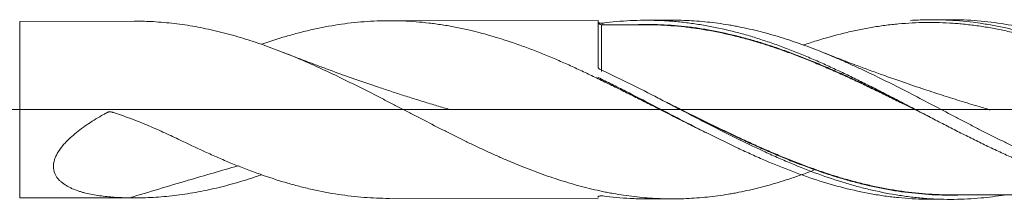
# Model space of a CAD drawing. Units: millimetres. Extents: x -214 to 67, y -200 to 27.
# Drawn here: x 1 to 31, y -3 to 3 of the extents above; entities that cross this region are included whole.
import ezdxf

# ---------------------------------------------------------------- set-up
doc = ezdxf.new("R2010")
doc.units = ezdxf.units.MM
doc.linetypes.add('CENTER', pattern=[47.5, 22, -8.5, 8.5, -8.5])
doc.layers.add('1', color=4, linetype='Continuous')
doc.layers.add('SK4', color=2, linetype='CENTER')

msp = doc.modelspace()

# ---------------------------------------------------------------- linework, layer by layer
at = {"layer": '1', "lineweight": 18}
for p, q in [((18.5, 2.702), (12.167, 2.691)), ((18.5, 2.702), (18.5, 1.299)), ((20.747, 2.706), (19.94, 2.705)), ((29.167, 2.721), (28.597, 2.72)), ((4.443, 2.677), (0.974, 2.671)), ((18.5, 0.971), (18.5, 0.933)), ((0.974, -2.671), (4.443, -2.677)), ((12.167, -2.691), (18.5, -2.702)), ((19.94, -2.705), (20.747, -2.706)), ((28.597, -2.72), (29.167, -2.721))]:
    msp.add_line(p, q, dxfattribs=at)
at = {"layer": '1', "lineweight": 13}
msp.add_line((0.974, -2.671), (0.974, 2.671), dxfattribs=at)
at = {"layer": '1', "lineweight": 13, "ltscale": 0.05}
msp.add_line((-42.5, 0), (51.492, 0), dxfattribs=at)
at = {"layer": '1', "lineweight": 18}
for centre, start_param, end_param in [((18.6, 2.666), -3.14152, -1.551705), ((18.6, -2.666), 2.83838, 3.14152)]:
    msp.add_ellipse(centre, major_axis=(0.1, 0), ratio=1, start_param=start_param, end_param=end_param, dxfattribs=at)
for points, knots in [([(8.31, 1.979), (8.555, 2.064), (8.799, 2.143), (9.176, 2.254), (9.308, 2.29), (9.506, 2.342), (9.572, 2.359), (9.705, 2.391), (9.771, 2.406), (10.102, 2.481), (10.365, 2.531), (10.89, 2.611), (11.151, 2.641), (11.674, 2.681), (11.936, 2.691), (12.328, 2.691), (12.459, 2.688), (12.721, 2.677), (12.852, 2.67), (13.115, 2.649), (13.247, 2.636), (13.445, 2.612), (13.512, 2.604), (13.644, 2.586), (13.71, 2.576), (13.908, 2.545), (14.04, 2.522), (14.303, 2.471), (14.434, 2.443), (14.827, 2.353), (15.089, 2.284), (15.611, 2.129), (15.872, 2.044), (16.264, 1.903), (16.395, 1.855), (16.657, 1.754), (16.788, 1.702), (17.052, 1.594), (17.183, 1.538), (17.382, 1.452), (17.448, 1.423), (17.58, 1.364), (17.646, 1.335), (17.844, 1.245), (17.976, 1.184), (18.238, 1.06), (18.369, 0.997), (18.5, 0.933)], [0, 0, 0, 0, 0.072177, 0.072177, 0.110836, 0.110836, 0.130166, 0.130166, 0.149496, 0.149496, 0.226814, 0.226814, 0.304133, 0.304133, 0.381451, 0.381451, 0.420111, 0.420111, 0.45877, 0.45877, 0.497429, 0.497429, 0.516759, 0.516759, 0.536088, 0.536088, 0.574748, 0.574748, 0.613407, 0.613407, 0.690726, 0.690726, 0.768044, 0.768044, 0.806704, 0.806704, 0.845363, 0.845363, 0.884022, 0.884022, 0.903352, 0.903352, 0.922681, 0.922681, 0.961341, 0.961341, 1, 1, 1, 1]), ([(18.647, 2.619), (18.922, 2.655), (19.198, 2.68), (19.749, 2.707), (20.025, 2.708), (20.37, 2.697), (20.44, 2.694), (20.578, 2.686), (20.647, 2.682), (20.854, 2.666), (20.991, 2.653), (21.266, 2.621), (21.403, 2.602), (21.676, 2.56), (21.813, 2.536), (22.222, 2.456), (22.495, 2.393), (22.904, 2.284), (23.041, 2.245), (23.314, 2.162), (23.451, 2.118), (23.725, 2.027), (23.862, 1.979), (24.069, 1.904), (24.137, 1.878), (24.276, 1.826), (24.345, 1.799), (24.552, 1.718), (24.69, 1.662), (24.964, 1.546), (25.101, 1.486), (25.375, 1.365), (25.511, 1.303), (25.784, 1.177), (25.921, 1.113), (26.194, 0.982), (26.33, 0.916), (26.602, 0.781), (26.738, 0.712), (27.011, 0.573), (27.148, 0.504), (27.421, 0.362), (27.558, 0.291), (27.833, 0.148), (27.97, 0.077), (28.178, -0.031), (28.247, -0.067), (28.385, -0.139), (28.592, -0.246), (28.797, -0.354), (29.071, -0.496), (29.207, -0.566), (29.48, -0.705), (29.617, -0.774), (29.889, -0.909), (30.026, -0.976), (30.298, -1.108), (30.434, -1.173), (30.707, -1.3), (30.843, -1.363), (31.116, -1.485), (31.253, -1.544), (31.527, -1.66), (31.664, -1.717), (31.871, -1.799), (31.939, -1.827), (32.077, -1.88), (32.146, -1.906), (32.353, -1.983), (32.49, -2.032), (32.902, -2.172), (33.175, -2.256), (33.584, -2.368), (33.72, -2.403), (33.992, -2.468), (34.128, -2.498), (34.4, -2.553), (34.536, -2.578), (34.809, -2.622), (34.946, -2.642), (35.219, -2.675), (35.356, -2.689), (35.562, -2.706), (35.631, -2.711), (35.769, -2.72), (35.838, -2.723), (36.036, -2.731), (36.166, -2.734), (36.295, -2.734)], [0, 0, 0, 0, 0.046576, 0.046576, 0.093151, 0.093151, 0.104795, 0.104795, 0.116439, 0.116439, 0.139727, 0.139727, 0.163014, 0.163014, 0.186302, 0.186302, 0.232878, 0.232878, 0.256165, 0.256165, 0.279453, 0.279453, 0.302741, 0.302741, 0.314385, 0.314385, 0.326029, 0.326029, 0.349317, 0.349317, 0.372604, 0.372604, 0.395892, 0.395892, 0.41918, 0.41918, 0.442468, 0.442468, 0.465755, 0.465755, 0.489043, 0.489043, 0.512331, 0.512331, 0.535619, 0.535619, 0.547263, 0.547263, 0.558906, 0.582194, 0.582194, 0.605482, 0.605482, 0.62877, 0.62877, 0.652057, 0.652057, 0.675345, 0.675345, 0.698633, 0.698633, 0.721921, 0.721921, 0.745209, 0.745209, 0.756852, 0.756852, 0.768496, 0.768496, 0.791784, 0.791784, 0.83836, 0.83836, 0.861647, 0.861647, 0.884935, 0.884935, 0.908223, 0.908223, 0.931511, 0.931511, 0.954798, 0.954798, 0.966442, 0.966442, 0.978086, 0.978086, 1, 1, 1, 1]), ([(41.396, -1.836), (41.323, -1.865), (41.25, -1.893), (40.965, -2), (40.753, -2.075), (40.437, -2.178), (40.331, -2.212), (40.12, -2.275), (40.015, -2.306), (39.699, -2.393), (39.489, -2.445), (39.068, -2.537), (38.857, -2.576), (38.54, -2.627), (38.434, -2.642), (38.222, -2.669), (38.116, -2.68), (37.957, -2.696), (37.903, -2.7), (37.797, -2.709), (37.743, -2.713), (37.584, -2.723), (37.477, -2.728), (37.159, -2.738), (36.947, -2.737), (36.631, -2.727), (36.525, -2.721), (36.315, -2.708), (36.209, -2.699), (35.894, -2.668), (35.683, -2.641), (35.367, -2.591), (35.262, -2.573), (35.051, -2.533), (34.945, -2.511), (34.734, -2.465), (34.628, -2.44), (34.416, -2.387), (34.31, -2.359), (34.15, -2.315), (34.097, -2.3), (33.99, -2.269), (33.936, -2.253), (33.776, -2.205), (33.67, -2.172), (33.458, -2.102), (33.352, -2.066), (33.14, -1.991), (33.034, -1.952), (32.718, -1.833), (32.507, -1.749), (32.086, -1.573), (31.875, -1.481), (31.559, -1.338), (31.453, -1.289), (31.242, -1.19), (31.137, -1.14), (30.925, -1.038), (30.819, -0.986), (30.607, -0.881), (30.501, -0.828), (30.341, -0.748), (30.288, -0.721), (30.181, -0.666), (30.127, -0.639), (29.967, -0.557), (29.861, -0.503), (29.648, -0.393), (29.543, -0.337), (29.331, -0.227), (29.225, -0.171), (28.908, -0.005), (28.698, 0.105), (28.276, 0.325), (28.065, 0.435), (27.644, 0.652), (27.433, 0.759), (27.009, 0.969), (26.797, 1.071), (26.53, 1.197), (26.477, 1.222), (26.37, 1.272), (26.316, 1.296), (26.156, 1.369), (26.05, 1.417), (25.838, 1.511), (25.732, 1.557), (25.52, 1.646), (25.414, 1.689), (25.097, 1.817), (24.886, 1.897), (24.569, 2.01), (24.464, 2.047), (24.253, 2.117), (24.148, 2.151), (23.832, 2.249), (23.62, 2.308), (23.302, 2.389), (23.196, 2.415), (22.984, 2.463), (22.877, 2.485), (22.718, 2.517), (22.664, 2.527), (22.557, 2.547), (22.504, 2.556), (22.344, 2.583), (22.237, 2.599), (21.918, 2.642), (21.706, 2.664), (21.389, 2.687), (21.283, 2.693), (21.072, 2.702), (20.967, 2.705), (20.823, 2.706), (20.785, 2.706), (20.747, 2.706)], [0, 0, 0, 0, 0.010546, 0.010546, 0.041294, 0.041294, 0.056668, 0.056668, 0.072041, 0.072041, 0.102789, 0.102789, 0.133536, 0.133536, 0.14891, 0.14891, 0.164284, 0.164284, 0.171971, 0.171971, 0.179657, 0.179657, 0.195031, 0.195031, 0.225779, 0.225779, 0.241152, 0.241152, 0.256526, 0.256526, 0.287274, 0.287274, 0.302647, 0.302647, 0.318021, 0.318021, 0.333395, 0.333395, 0.348769, 0.348769, 0.356455, 0.356455, 0.364142, 0.364142, 0.379516, 0.379516, 0.39489, 0.39489, 0.410264, 0.410264, 0.441011, 0.441011, 0.471758, 0.471758, 0.487132, 0.487132, 0.502506, 0.502506, 0.51788, 0.51788, 0.533253, 0.533253, 0.54094, 0.54094, 0.548627, 0.548627, 0.564001, 0.564001, 0.579375, 0.579375, 0.594748, 0.594748, 0.625496, 0.625496, 0.656243, 0.656243, 0.686991, 0.686991, 0.717738, 0.717738, 0.725425, 0.725425, 0.733112, 0.733112, 0.748486, 0.748486, 0.763859, 0.763859, 0.779233, 0.779233, 0.809981, 0.809981, 0.825354, 0.825354, 0.840728, 0.840728, 0.871476, 0.871476, 0.886849, 0.886849, 0.902223, 0.902223, 0.90991, 0.90991, 0.917597, 0.917597, 0.932971, 0.932971, 0.963718, 0.963718, 0.979092, 0.979092, 0.994465, 0.994465, 1, 1, 1, 1]), ([(27.973, 2.7), (28.126, 2.71), (28.278, 2.716), (28.978, 2.729), (29.525, 2.694), (30.215, 2.594), (30.353, 2.571), (30.561, 2.533), (30.631, 2.519), (30.77, 2.491), (31.117, 2.417), (31.461, 2.327), (32.01, 2.165), (32.284, 2.075), (32.832, 1.878), (33.106, 1.771), (33.655, 1.543), (33.93, 1.422), (34.276, 1.263), (34.345, 1.23), (34.484, 1.165), (34.554, 1.132), (34.762, 1.032), (34.9, 0.965), (35.59, 0.624), (36.137, 0.338), (37.232, -0.237), (37.78, -0.527), (38.474, -0.875), (38.613, -0.944), (38.89, -1.08), (39.028, -1.146), (39.443, -1.342), (39.72, -1.468), (40.135, -1.647), (40.274, -1.705), (40.552, -1.817), (40.76, -1.898), (40.968, -1.975), (41.106, -2.025), (41.176, -2.05), (41.384, -2.122), (41.522, -2.167), (42.211, -2.383), (42.756, -2.517), (43.848, -2.7), (44.394, -2.748), (44.946, -2.75)], [0, 0, 0, 0, 0.026977, 0.026977, 0.124279, 0.124279, 0.148605, 0.148605, 0.160768, 0.160768, 0.172931, 0.221582, 0.221582, 0.270233, 0.270233, 0.318884, 0.318884, 0.367535, 0.367535, 0.379698, 0.379698, 0.391861, 0.391861, 0.416186, 0.416186, 0.513489, 0.513489, 0.610791, 0.610791, 0.635116, 0.635116, 0.659442, 0.659442, 0.708093, 0.708093, 0.732419, 0.732419, 0.756744, 0.768907, 0.768907, 0.78107, 0.78107, 0.805395, 0.805395, 0.902698, 0.902698, 1, 1, 1, 1]), ([(44.928, -2.732), (44.376, -2.698), (43.827, -2.618), (43.205, -2.48), (43.135, -2.464), (42.997, -2.431), (42.928, -2.414), (42.722, -2.36), (42.585, -2.322), (42.173, -2.2), (41.9, -2.11), (41.491, -1.963), (41.354, -1.912), (41.081, -1.806), (40.945, -1.751), (40.535, -1.581), (40.261, -1.46), (39.849, -1.27), (39.711, -1.205), (39.504, -1.106), (39.435, -1.072), (39.297, -1.005), (39.228, -0.971), (38.883, -0.8), (38.609, -0.661), (38.061, -0.378), (37.789, -0.234), (37.243, 0.053), (36.97, 0.196), (36.559, 0.41), (36.422, 0.481), (36.147, 0.623), (36.01, 0.693), (35.803, 0.797), (35.734, 0.832), (35.595, 0.901), (35.526, 0.935), (35.319, 1.036), (35.181, 1.103), (34.906, 1.233), (34.769, 1.297), (34.495, 1.421), (34.358, 1.482), (34.085, 1.6), (33.948, 1.657), (33.675, 1.769), (33.539, 1.823), (33.129, 1.978), (32.855, 2.074), (32.443, 2.205), (32.306, 2.247), (32.099, 2.306), (32.03, 2.325), (31.892, 2.362), (31.822, 2.379), (31.2, 2.534), (30.652, 2.629), (29.832, 2.704), (29.559, 2.718), (29.246, 2.721), (29.206, 2.722), (29.167, 2.721)], [0, 0, 0, 0, 0.104469, 0.104469, 0.117527, 0.117527, 0.130586, 0.130586, 0.156703, 0.156703, 0.208937, 0.208937, 0.235054, 0.235054, 0.261172, 0.261172, 0.313406, 0.313406, 0.339523, 0.339523, 0.352582, 0.352582, 0.36564, 0.36564, 0.417875, 0.417875, 0.470109, 0.470109, 0.522343, 0.522343, 0.54846, 0.54846, 0.574578, 0.574578, 0.587636, 0.587636, 0.600695, 0.600695, 0.626812, 0.626812, 0.652929, 0.652929, 0.679046, 0.679046, 0.705163, 0.705163, 0.731281, 0.731281, 0.783515, 0.783515, 0.809632, 0.809632, 0.822691, 0.822691, 0.835749, 0.835749, 0.940218, 0.940218, 0.992452, 0.992452, 1, 1, 1, 1]), ([(25.09, -1.818), (24.952, -1.871), (24.813, -1.923), (24.569, -2.01), (24.464, -2.047), (24.253, -2.117), (24.148, -2.151), (23.832, -2.249), (23.62, -2.308), (23.302, -2.389), (23.196, -2.415), (22.984, -2.463), (22.877, -2.485), (22.718, -2.517), (22.664, -2.527), (22.557, -2.547), (22.504, -2.556), (22.344, -2.583), (22.237, -2.599), (21.918, -2.642), (21.706, -2.664), (21.389, -2.687), (21.283, -2.693), (21.072, -2.702), (20.967, -2.705), (20.756, -2.707), (20.65, -2.706), (20.44, -2.702), (20.334, -2.698), (20.017, -2.681), (19.806, -2.663), (19.382, -2.613), (19.17, -2.582), (18.903, -2.534), (18.85, -2.524), (18.743, -2.504), (18.689, -2.493), (18.529, -2.46), (18.422, -2.436), (18.209, -2.386), (18.103, -2.359), (17.891, -2.303), (17.785, -2.273), (17.468, -2.181), (17.257, -2.113), (16.835, -1.969), (16.623, -1.892), (16.306, -1.77), (16.201, -1.728), (15.989, -1.642), (15.883, -1.597), (15.672, -1.507), (15.565, -1.46), (15.353, -1.366), (15.246, -1.318), (15.086, -1.245), (15.033, -1.22), (14.926, -1.17), (14.872, -1.145), (14.712, -1.069), (14.605, -1.018), (14.392, -0.915), (14.286, -0.862), (14.074, -0.757), (13.968, -0.704), (13.65, -0.543), (13.439, -0.435), (13.122, -0.272), (13.016, -0.218), (12.805, -0.109), (12.699, -0.054), (12.488, 0.056), (12.383, 0.111), (12.171, 0.22), (12.065, 0.275), (11.747, 0.439), (11.534, 0.547), (11.267, 0.681), (11.214, 0.708), (11.107, 0.761), (11.053, 0.787), (10.893, 0.867), (10.786, 0.919), (10.467, 1.073), (10.254, 1.174), (9.83, 1.366), (9.619, 1.459), (9.302, 1.593), (9.196, 1.636), (8.985, 1.722), (8.88, 1.763), (8.668, 1.844), (8.563, 1.883), (8.351, 1.96), (8.245, 1.996), (8.033, 2.068), (7.926, 2.102), (7.714, 2.168), (7.607, 2.2), (7.447, 2.246), (7.393, 2.261), (7.286, 2.29), (7.233, 2.304), (7.072, 2.346), (6.965, 2.372), (6.645, 2.446), (6.432, 2.489), (6.113, 2.543), (6.006, 2.56), (5.794, 2.59), (5.687, 2.603), (5.475, 2.627), (5.369, 2.637), (5.156, 2.654), (5.05, 2.661), (4.777, 2.674), (4.611, 2.677), (4.444, 2.677)], [0, 0, 0, 0, 0.020226, 0.020226, 0.035642, 0.035642, 0.051058, 0.051058, 0.081889, 0.081889, 0.097305, 0.097305, 0.112721, 0.112721, 0.120429, 0.120429, 0.128137, 0.128137, 0.143553, 0.143553, 0.174385, 0.174385, 0.189801, 0.189801, 0.205217, 0.205217, 0.220633, 0.220633, 0.236049, 0.236049, 0.26688, 0.26688, 0.297712, 0.297712, 0.30542, 0.30542, 0.313128, 0.313128, 0.328544, 0.328544, 0.34396, 0.34396, 0.359376, 0.359376, 0.390208, 0.390208, 0.42104, 0.42104, 0.436456, 0.436456, 0.451871, 0.451871, 0.467287, 0.467287, 0.482703, 0.482703, 0.490411, 0.490411, 0.498119, 0.498119, 0.513535, 0.513535, 0.528951, 0.528951, 0.544367, 0.544367, 0.575199, 0.575199, 0.590615, 0.590615, 0.606031, 0.606031, 0.621447, 0.621447, 0.636863, 0.636863, 0.667694, 0.667694, 0.675402, 0.675402, 0.68311, 0.68311, 0.698526, 0.698526, 0.729358, 0.729358, 0.76019, 0.76019, 0.775606, 0.775606, 0.791022, 0.791022, 0.806438, 0.806438, 0.821854, 0.821854, 0.83727, 0.83727, 0.852685, 0.852685, 0.860393, 0.860393, 0.868101, 0.868101, 0.883517, 0.883517, 0.914349, 0.914349, 0.929765, 0.929765, 0.945181, 0.945181, 0.960597, 0.960597, 0.976013, 0.976013, 1, 1, 1, 1]), ([(18.507, 2.631), (18.507, 2.631), (18.507, 2.631), (18.509, 2.63), (18.513, 2.628), (18.517, 2.627), (18.523, 2.625), (18.525, 2.624), (18.534, 2.622), (18.541, 2.621), (18.556, 2.619), (18.564, 2.618), (18.576, 2.617), (18.58, 2.617), (18.589, 2.616), (18.593, 2.616), (18.606, 2.616), (18.614, 2.616), (18.631, 2.617), (18.639, 2.618), (18.647, 2.619)], [0, 0, 0, 0, 0.012688, 0.012688, 0.088635, 0.164582, 0.164582, 0.240529, 0.240529, 0.392423, 0.392423, 0.544318, 0.544318, 0.620265, 0.620265, 0.696212, 0.696212, 0.848106, 0.848106, 1, 1, 1, 1]), ([(19.729, 2.578), (19.782, 2.579), (19.835, 2.58), (20.026, 2.58), (20.164, 2.578), (20.439, 2.569), (20.576, 2.561), (20.85, 2.542), (20.987, 2.53), (21.26, 2.5), (21.397, 2.483), (21.67, 2.443), (21.806, 2.42), (22.215, 2.344), (22.488, 2.283), (22.899, 2.179), (23.036, 2.142), (23.31, 2.063), (23.448, 2.021), (23.654, 1.956), (23.723, 1.933), (23.862, 1.887), (23.931, 1.863), (24.138, 1.791), (24.276, 1.741), (24.552, 1.637), (24.69, 1.584), (24.965, 1.474), (25.103, 1.417), (25.379, 1.3), (25.517, 1.241), (25.724, 1.149), (25.793, 1.118), (25.932, 1.056), (26.001, 1.025), (26.207, 0.93), (26.345, 0.866), (26.619, 0.736), (26.756, 0.67), (27.03, 0.538), (27.167, 0.471), (27.439, 0.336), (27.576, 0.269), (27.847, 0.134), (27.982, 0.067), (28.117, 0.001)], [0, 0, 0, 0, 0.018705, 0.018705, 0.067799, 0.067799, 0.116893, 0.116893, 0.165987, 0.165987, 0.215082, 0.215082, 0.264176, 0.264176, 0.362364, 0.362364, 0.411459, 0.411459, 0.460553, 0.460553, 0.4851, 0.4851, 0.509647, 0.509647, 0.558741, 0.558741, 0.607835, 0.607835, 0.65693, 0.65693, 0.706024, 0.706024, 0.730571, 0.730571, 0.755118, 0.755118, 0.804212, 0.804212, 0.853306, 0.853306, 0.902401, 0.902401, 0.951495, 0.951495, 1, 1, 1, 1]), ([(28.552, -0.225), (28.544, -0.222), (28.537, -0.218), (28.257, -0.079), (27.983, 0.056), (27.574, 0.258), (27.437, 0.325), (27.164, 0.459), (27.028, 0.526), (26.754, 0.658), (26.617, 0.724), (26.342, 0.853), (26.205, 0.917), (25.998, 1.012), (25.929, 1.043), (25.791, 1.105), (25.721, 1.136), (25.514, 1.227), (25.376, 1.287), (25.1, 1.403), (24.962, 1.46), (24.687, 1.57), (24.549, 1.624), (24.273, 1.727), (24.135, 1.777), (23.928, 1.849), (23.859, 1.873), (23.72, 1.919), (23.651, 1.942), (23.444, 2.008), (23.307, 2.049), (23.033, 2.128), (22.896, 2.165), (22.485, 2.27), (22.212, 2.331), (21.802, 2.407), (21.666, 2.43), (21.393, 2.471), (21.256, 2.488), (20.983, 2.519), (20.846, 2.531), (20.572, 2.55), (20.435, 2.558), (20.17, 2.568), (20.043, 2.57), (19.915, 2.57)], [0, 0, 0, 0, 0.002479, 0.002479, 0.097835, 0.097835, 0.145513, 0.145513, 0.193192, 0.193192, 0.24087, 0.24087, 0.288548, 0.288548, 0.312387, 0.312387, 0.336226, 0.336226, 0.383904, 0.383904, 0.431582, 0.431582, 0.47926, 0.47926, 0.526938, 0.526938, 0.550777, 0.550777, 0.574616, 0.574616, 0.622294, 0.622294, 0.669972, 0.669972, 0.765328, 0.765328, 0.813007, 0.813007, 0.860685, 0.860685, 0.908363, 0.908363, 0.956041, 0.956041, 1, 1, 1, 1]), ([(38.144, -0.71), (38.088, -0.682), (38.031, -0.654), (37.837, -0.559), (37.699, -0.49), (37.423, -0.352), (37.284, -0.282), (37.076, -0.177), (37.007, -0.142), (36.868, -0.072), (36.799, -0.037), (36.591, 0.069), (36.453, 0.139), (36.176, 0.278), (36.039, 0.348), (35.763, 0.485), (35.626, 0.554), (35.351, 0.689), (35.214, 0.756), (34.802, 0.954), (34.527, 1.083), (33.975, 1.332), (33.699, 1.451), (33.282, 1.621), (33.143, 1.676), (32.865, 1.783), (32.726, 1.834), (32.448, 1.932), (32.309, 1.98), (32.031, 2.07), (31.892, 2.112), (31.615, 2.194), (31.476, 2.232), (31.198, 2.304), (31.059, 2.338), (30.781, 2.399), (30.642, 2.428), (30.434, 2.467), (30.364, 2.479), (30.225, 2.502), (30.156, 2.513), (29.948, 2.544), (29.81, 2.561), (29.534, 2.591), (29.396, 2.604), (29.121, 2.623), (28.983, 2.629), (28.708, 2.637), (28.571, 2.638), (28.296, 2.635), (28.158, 2.63), (27.883, 2.616), (27.745, 2.606), (27.469, 2.581), (27.331, 2.566), (27.123, 2.539), (27.054, 2.529), (26.915, 2.508), (26.846, 2.497), (26.637, 2.462), (26.499, 2.436), (26.223, 2.378), (26.085, 2.347), (25.672, 2.247), (25.397, 2.17), (24.99, 2.044), (24.857, 2), (24.725, 1.955)], [0, 0, 0, 0, 0.012696, 0.012696, 0.043586, 0.043586, 0.074476, 0.074476, 0.089921, 0.089921, 0.105366, 0.105366, 0.136256, 0.136256, 0.167145, 0.167145, 0.198035, 0.198035, 0.228925, 0.228925, 0.290705, 0.290705, 0.352485, 0.352485, 0.383375, 0.383375, 0.414265, 0.414265, 0.445155, 0.445155, 0.476045, 0.476045, 0.506935, 0.506935, 0.537825, 0.537825, 0.568715, 0.568715, 0.58416, 0.58416, 0.599605, 0.599605, 0.630495, 0.630495, 0.661384, 0.661384, 0.692274, 0.692274, 0.723164, 0.723164, 0.754054, 0.754054, 0.784944, 0.784944, 0.815834, 0.815834, 0.831279, 0.831279, 0.846724, 0.846724, 0.877614, 0.877614, 0.908504, 0.908504, 0.970284, 0.970284, 1, 1, 1, 1]), ([(13.996, 0.002), (13.996, 0.002), (13.996, 0.002), (13.996, 0.002), (13.996, 0.002), (13.995, 0.002), (13.994, 0.003), (13.992, 0.003), (13.989, 0.004), (13.975, 0.009), (13.934, 0.021), (13.762, 0.071), (13.46, 0.161), (13.049, 0.287), (12.639, 0.417), (12.241, 0.545), (11.74, 0.712), (11.141, 0.917), (10.591, 1.114), (10.162, 1.271), (9.795, 1.408), (9.386, 1.564), (9.095, 1.679), (8.97, 1.728)], [0, 0, 0, 0, 0.000029, 0.000059, 0.000136, 0.000222, 0.000588, 0.000878, 0.001411, 0.002412, 0.009561, 0.025609, 0.103376, 0.187581, 0.267841, 0.346136, 0.423203, 0.565892, 0.70348, 0.752997, 0.823867, 0.924404, 1, 1, 1, 1]), ([(30.386, -0.011), (30.386, -0.011), (30.386, -0.011), (30.386, -0.011), (30.386, -0.011), (30.386, -0.011), (30.385, -0.011), (30.384, -0.011), (30.382, -0.01), (30.379, -0.009), (30.373, -0.007), (30.361, -0.004), (30.313, 0.01), (30.208, 0.041), (29.914, 0.128), (29.472, 0.263), (28.895, 0.445), (28.288, 0.644), (27.702, 0.844), (27.18, 1.028), (26.75, 1.183), (26.298, 1.35), (25.798, 1.54), (25.43, 1.684), (25.248, 1.757)], [0, 0, 0, 0, 0.000048, 0.000084, 0.000114, 0.000168, 0.000216, 0.000585, 0.000877, 0.001417, 0.002434, 0.004421, 0.008518, 0.030289, 0.065184, 0.177989, 0.284966, 0.399513, 0.529965, 0.626369, 0.704994, 0.781876, 0.892293, 1, 1, 1, 1]), ([(18.554, 1.22), (18.546, 1.224), (18.538, 1.229), (18.528, 1.237), (18.525, 1.24), (18.52, 1.246), (18.517, 1.249), (18.51, 1.26), (18.506, 1.267), (18.501, 1.283), (18.5, 1.291), (18.5, 1.299)], [0, 0, 0, 0, 0.25, 0.25, 0.375, 0.375, 0.5, 0.5, 0.75, 0.75, 1, 1, 1, 1]), ([(30.811, -2.59), (30.575, -2.628), (30.34, -2.657), (29.832, -2.704), (29.559, -2.718), (29.012, -2.724), (28.738, -2.715), (28.324, -2.685), (28.186, -2.673), (27.979, -2.649), (27.909, -2.64), (27.771, -2.622), (27.702, -2.612), (27.357, -2.559), (27.082, -2.506), (26.671, -2.411), (26.535, -2.377), (26.261, -2.304), (26.124, -2.266), (25.714, -2.142), (25.441, -2.051), (24.892, -1.851), (24.617, -1.743), (24.271, -1.598), (24.202, -1.569), (24.063, -1.509), (23.856, -1.419), (23.649, -1.325), (22.961, -1.007), (22.415, -0.734), (21.594, -0.313), (21.32, -0.171), (20.907, 0.044), (20.769, 0.116), (20.562, 0.223), (20.493, 0.259), (20.354, 0.331), (20.285, 0.367), (19.938, 0.545), (19.662, 0.685), (19.108, 0.959), (18.831, 1.092), (18.554, 1.22)], [0, 0, 0, 0, 0.05781, 0.05781, 0.125109, 0.125109, 0.192409, 0.192409, 0.226058, 0.226058, 0.242883, 0.242883, 0.259708, 0.259708, 0.327007, 0.327007, 0.360657, 0.360657, 0.394306, 0.394306, 0.461606, 0.461606, 0.528905, 0.528905, 0.54573, 0.54573, 0.562555, 0.596204, 0.596204, 0.730803, 0.730803, 0.798102, 0.798102, 0.831752, 0.831752, 0.848577, 0.848577, 0.865401, 0.865401, 0.932701, 0.932701, 1, 1, 1, 1]), ([(18.5, 0.971), (18.639, 0.903), (18.848, 0.801), (19.056, 0.697), (19.196, 0.627), (19.265, 0.591), (19.612, 0.415), (19.889, 0.272), (20.715, -0.156), (21.263, -0.442), (22.087, -0.856), (22.363, -0.991), (22.709, -1.156), (22.778, -1.188), (22.917, -1.253), (22.987, -1.285), (23.195, -1.38), (23.334, -1.442), (24.025, -1.742), (24.573, -1.955), (25.396, -2.221), (25.671, -2.301), (26.221, -2.442), (26.498, -2.503), (26.845, -2.565), (26.914, -2.577), (27.053, -2.599), (27.261, -2.631), (27.468, -2.656), (27.881, -2.697), (28.156, -2.714), (28.486, -2.72), (28.541, -2.72), (28.597, -2.72)], [0, 0, 0, 0, 0.040972, 0.061458, 0.061458, 0.081944, 0.081944, 0.163887, 0.163887, 0.327775, 0.327775, 0.409719, 0.409719, 0.430204, 0.430204, 0.45069, 0.45069, 0.491662, 0.491662, 0.65555, 0.65555, 0.737493, 0.737493, 0.819437, 0.819437, 0.839923, 0.839923, 0.860409, 0.901381, 0.901381, 0.983324, 0.983324, 1, 1, 1, 1]), ([(21.785, -0.705), (21.657, -0.643), (21.529, -0.58), (21.264, -0.448), (21.127, -0.379), (20.716, -0.172), (20.441, -0.033), (20.027, 0.177), (19.889, 0.247), (19.612, 0.386), (19.473, 0.456), (19.195, 0.594), (19.056, 0.662), (18.778, 0.798), (18.639, 0.864), (18.5, 0.93)], [0, 0, 0, 0, 0.117721, 0.117721, 0.243761, 0.243761, 0.495841, 0.495841, 0.621881, 0.621881, 0.74792, 0.74792, 0.87396, 0.87396, 1, 1, 1, 1]), ([(20.582, 0.213), (20.614, 0.198), (20.646, 0.182), (20.816, 0.098), (20.953, 0.031), (21.365, -0.173), (21.638, -0.308), (22.186, -0.574), (22.46, -0.706), (22.872, -0.899), (23.01, -0.963), (23.285, -1.088), (23.423, -1.149), (23.631, -1.24), (23.7, -1.27), (23.839, -1.33), (23.909, -1.359), (24.116, -1.446), (24.255, -1.502), (24.67, -1.666), (24.947, -1.769), (25.362, -1.912), (25.5, -1.957), (25.708, -2.022), (25.778, -2.044), (25.916, -2.085), (25.986, -2.105), (26.193, -2.164), (26.331, -2.2), (26.606, -2.269), (26.743, -2.301), (27.018, -2.36), (27.155, -2.387), (27.429, -2.436), (27.566, -2.457), (27.976, -2.515), (28.25, -2.544), (28.661, -2.571), (28.798, -2.577), (29.02, -2.583), (29.104, -2.584), (29.188, -2.584)], [0, 0, 0, 0, 0.011131, 0.011131, 0.059109, 0.059109, 0.155064, 0.155064, 0.251019, 0.251019, 0.298997, 0.298997, 0.346975, 0.346975, 0.370964, 0.370964, 0.394953, 0.394953, 0.44293, 0.44293, 0.538886, 0.538886, 0.586864, 0.586864, 0.610853, 0.610853, 0.634841, 0.634841, 0.682819, 0.682819, 0.730797, 0.730797, 0.778775, 0.778775, 0.826752, 0.826752, 0.922708, 0.922708, 0.970686, 0.970686, 1, 1, 1, 1]), ([(29.402, -2.592), (29.383, -2.592), (29.364, -2.593), (29.207, -2.595), (29.069, -2.594), (28.794, -2.588), (28.656, -2.582), (28.245, -2.555), (27.972, -2.527), (27.561, -2.47), (27.424, -2.448), (27.15, -2.399), (27.013, -2.372), (26.739, -2.314), (26.602, -2.282), (26.326, -2.214), (26.188, -2.177), (25.981, -2.118), (25.912, -2.098), (25.773, -2.057), (25.704, -2.036), (25.496, -1.971), (25.357, -1.925), (24.942, -1.782), (24.666, -1.68), (24.25, -1.515), (24.112, -1.459), (23.904, -1.372), (23.835, -1.342), (23.696, -1.283), (23.627, -1.253), (23.419, -1.162), (23.281, -1.1), (23.005, -0.975), (22.868, -0.911), (22.456, -0.717), (22.182, -0.585), (21.634, -0.318), (21.36, -0.182), (21.053, -0.03), (21.02, -0.014), (20.987, 0.003)], [0, 0, 0, 0, 0.006772, 0.006772, 0.055842, 0.055842, 0.104912, 0.104912, 0.203052, 0.203052, 0.252122, 0.252122, 0.301192, 0.301192, 0.350263, 0.350263, 0.399333, 0.399333, 0.423868, 0.423868, 0.448403, 0.448403, 0.497473, 0.497473, 0.595613, 0.595613, 0.644683, 0.644683, 0.669218, 0.669218, 0.693753, 0.693753, 0.742824, 0.742824, 0.791894, 0.791894, 0.890034, 0.890034, 0.988174, 0.988174, 1, 1, 1, 1]), ([(4.301, -2.676), (4.146, -2.673), (3.992, -2.667), (3.69, -2.646), (3.541, -2.631), (3.322, -2.6), (3.25, -2.589), (3.107, -2.561), (3.036, -2.546), (2.932, -2.52), (2.897, -2.511), (2.829, -2.492), (2.795, -2.481), (2.695, -2.449), (2.631, -2.425), (2.537, -2.384), (2.506, -2.37), (2.446, -2.339), (2.417, -2.323), (2.332, -2.273), (2.279, -2.236), (2.207, -2.174), (2.185, -2.153), (2.152, -2.118), (2.142, -2.106), (2.122, -2.082), (2.113, -2.069), (2.067, -2.005), (2.039, -1.95), (2.016, -1.874), (2.012, -1.858), (2.005, -1.827), (1.997, -1.779), (1.995, -1.696), (2.004, -1.628), (2.015, -1.576), (2.019, -1.558), (2.029, -1.523), (2.046, -1.471), (2.068, -1.419), (2.094, -1.367), (2.103, -1.35), (2.122, -1.315), (2.132, -1.298), (2.185, -1.214), (2.233, -1.148), (2.312, -1.054), (2.34, -1.023), (2.398, -0.961), (2.428, -0.931), (2.519, -0.843), (2.583, -0.786), (2.714, -0.677), (2.782, -0.625), (2.921, -0.523), (2.992, -0.473), (3.136, -0.377), (3.21, -0.331), (3.359, -0.24), (3.435, -0.196), (3.549, -0.132), (3.587, -0.111), (3.63, -0.087), (3.635, -0.085), (3.645, -0.079), (3.65, -0.077), (3.66, -0.073), (3.665, -0.072), (3.676, -0.069), (3.681, -0.068), (3.697, -0.067), (3.708, -0.067), (3.73, -0.069), (3.74, -0.071), (3.761, -0.076), (3.771, -0.08), (3.792, -0.086), (3.823, -0.096), (3.895, -0.119), (3.956, -0.14), (4.161, -0.208), (4.323, -0.267), (4.645, -0.391), (4.804, -0.457), (5.12, -0.592), (5.277, -0.663), (5.588, -0.807), (5.742, -0.881), (5.896, -0.955)], [0, 0, 0, 0, 0.0625, 0.0625, 0.125, 0.125, 0.15625, 0.15625, 0.1875, 0.1875, 0.203125, 0.203125, 0.21875, 0.21875, 0.25, 0.25, 0.265625, 0.265625, 0.28125, 0.28125, 0.3125, 0.3125, 0.328125, 0.328125, 0.335938, 0.335938, 0.34375, 0.34375, 0.375, 0.375, 0.382813, 0.382813, 0.390625, 0.40625, 0.421875, 0.421875, 0.429688, 0.429688, 0.4375, 0.453125, 0.453125, 0.460938, 0.460938, 0.46875, 0.46875, 0.5, 0.5, 0.515625, 0.515625, 0.53125, 0.53125, 0.5625, 0.5625, 0.59375, 0.59375, 0.625, 0.625, 0.65625, 0.65625, 0.6875, 0.6875, 0.703125, 0.703125, 0.705078, 0.705078, 0.707031, 0.707031, 0.708984, 0.708984, 0.710938, 0.710938, 0.714844, 0.714844, 0.71875, 0.71875, 0.722656, 0.722656, 0.726563, 0.734375, 0.75, 0.75, 0.8125, 0.8125, 0.875, 0.875, 0.9375, 0.9375, 1, 1, 1, 1]), ([(5.896, -0.955), (6.161, -1.083), (6.425, -1.206), (6.819, -1.383), (6.95, -1.441), (7.212, -1.554), (7.343, -1.608), (7.604, -1.715), (7.735, -1.766), (7.997, -1.866), (8.127, -1.914), (8.52, -2.053), (8.782, -2.138), (9.176, -2.254), (9.308, -2.29), (9.506, -2.342), (9.572, -2.359), (9.705, -2.391), (9.771, -2.406), (10.102, -2.481), (10.365, -2.531), (10.89, -2.611), (11.151, -2.641), (11.664, -2.681), (11.916, -2.69), (12.167, -2.691)], [0, 0, 0, 0, 0.125601, 0.125601, 0.188401, 0.188401, 0.251201, 0.251201, 0.314001, 0.314001, 0.376802, 0.376802, 0.502402, 0.502402, 0.565202, 0.565202, 0.596602, 0.596602, 0.628003, 0.628003, 0.753603, 0.753603, 0.879204, 0.879204, 1, 1, 1, 1]), ([(7.593, -1.705), (7.087, -1.85), (6.584, -1.996), (5.486, -2.32), (4.892, -2.497), (4.301, -2.676)], [0, 0, 0, 0, 0.456268, 0.456268, 1, 1, 1, 1]), ([(8.31, -1.973), (8.253, -1.993), (8.196, -2.013), (8.033, -2.068), (7.926, -2.102), (7.714, -2.168), (7.607, -2.2), (7.447, -2.246), (7.393, -2.261), (7.286, -2.29), (7.233, -2.304), (7.072, -2.346), (6.965, -2.372), (6.645, -2.446), (6.432, -2.489), (6.113, -2.543), (6.006, -2.56), (5.794, -2.59), (5.687, -2.603), (5.475, -2.627), (5.369, -2.637), (5.156, -2.654), (5.05, -2.661), (4.73, -2.676), (4.516, -2.679), (4.301, -2.676)], [0, 0, 0, 0, 0.043062, 0.043062, 0.122807, 0.122807, 0.202552, 0.202552, 0.242424, 0.242424, 0.282297, 0.282297, 0.362041, 0.362041, 0.521531, 0.521531, 0.601276, 0.601276, 0.681021, 0.681021, 0.760766, 0.760766, 0.84051, 0.84051, 1, 1, 1, 1]), ([(18.5, -2.639), (18.5, -2.637), (18.501, -2.636), (18.504, -2.633), (18.506, -2.632), (18.509, -2.63), (18.513, -2.628), (18.517, -2.627), (18.523, -2.625), (18.525, -2.624), (18.534, -2.622), (18.541, -2.621), (18.556, -2.619), (18.564, -2.618), (18.576, -2.617), (18.58, -2.617), (18.589, -2.616), (18.593, -2.616), (18.606, -2.616), (18.614, -2.616), (18.631, -2.617), (18.639, -2.618), (18.647, -2.619)], [0, 0, 0, 0, 0.125, 0.125, 0.1875, 0.1875, 0.25, 0.3125, 0.3125, 0.375, 0.375, 0.5, 0.5, 0.625, 0.625, 0.6875, 0.6875, 0.75, 0.75, 0.875, 0.875, 1, 1, 1, 1]), ([(18.647, -2.619), (18.922, -2.655), (19.198, -2.68), (19.629, -2.701), (19.784, -2.705), (19.94, -2.705)], [0, 0, 0, 0, 0.639386, 0.639386, 1, 1, 1, 1]), ([(29.166, -2.584), (29.323, -2.585), (29.585, -2.585), (29.914, -2.586), (30.149, -2.586), (30.345, -2.586), (30.735, -2.587), (31.328, -2.588), (32.089, -2.589), (32.89, -2.591), (33.73, -2.591), (34.352, -2.594), (34.673, -2.594), (34.687, -2.594)], [0, 0, 0, 0, 0.085481, 0.142573, 0.178441, 0.213434, 0.248796, 0.390469, 0.536018, 0.661906, 0.826062, 0.992409, 1, 1, 1, 1])]:
    msp.add_open_spline(points, degree=3, knots=knots, dxfattribs=at)
at = {"layer": '1', "lineweight": 13}
msp.add_open_spline([(18.601, 2.566), (18.601, 2.566), (18.601, 2.566), (18.601, 2.566), (18.601, 2.565), (18.601, 2.561), (18.601, 2.559), (18.601, 2.549), (18.601, 2.539), (18.601, 2.514), (18.601, 2.499), (18.601, 2.461), (18.601, 2.44), (18.601, 2.403), (18.601, 2.39), (18.601, 2.363), (18.601, 2.348), (18.601, 2.303), (18.601, 2.27), (18.601, 2.217), (18.601, 2.198), (18.601, 2.16), (18.601, 2.14), (18.601, 2.079), (18.601, 2.014), (18.601, 1.944), (18.601, 1.895), (18.601, 1.871), (18.601, 1.795), (18.601, 1.716), (18.601, 1.633), (18.601, 1.576), (18.601, 1.547), (18.6, 1.401), (18.6, 1.278), (18.6, 1.148)], degree=3, knots=[0, 0, 0, 0, 0.004399, 0.004399, 0.042692, 0.042692, 0.080984, 0.080984, 0.157569, 0.157569, 0.234153, 0.234153, 0.310738, 0.310738, 0.34903, 0.34903, 0.387323, 0.387323, 0.463907, 0.463907, 0.5022, 0.5022, 0.540492, 0.540492, 0.617077, 0.655369, 0.655369, 0.693661, 0.693661, 0.770246, 0.808538, 0.808538, 0.846831, 0.846831, 1, 1, 1, 1], dxfattribs=at)
at = {"layer": '1', "lineweight": 18}
for points, degree in [([(19.938, 2.57), (19.27, 2.571), (18.601, 2.565)], 2), ([(18.5, 0.933), (18.5, 0.932), (18.5, 0.931), (18.5, 0.93)], 3)]:
    msp.add_open_spline(points, degree=degree, dxfattribs=at)
at = {"layer": '1', "lineweight": 13}
msp.add_open_spline([(18.647, 2.619), (18.646, 2.601), (18.646, 2.584), (18.646, 2.566)], degree=3, dxfattribs=at)
at = {"layer": 'SK4', "lineweight": 18, "ltscale": 0.05}
msp.add_line((-39, 0), (49, 0), dxfattribs=at)

doc.saveas('drawing.dxf')
